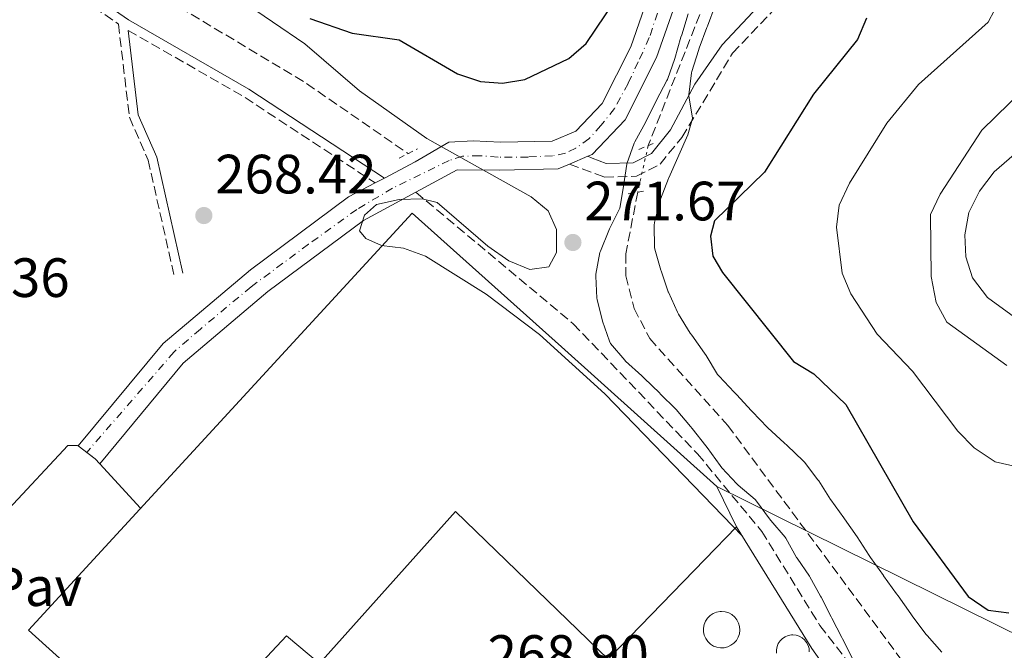
# Model space of a CAD drawing. Units: metres. Extents: x 615260 to 618739, y 4669235 to 4671603.
# Drawn here: x 616530 to 616708, y 4669811 to 4669925 of the extents above; entities that cross this region are included whole.
import ezdxf
from ezdxf.enums import TextEntityAlignment as Align

# ---------------------------------------------------------------- set-up
doc = ezdxf.new("R2010")
doc.units = ezdxf.units.M
doc.header["$MEASUREMENT"] = 0
for name, pattern in [('DGN Style 2', [1.7399219301090239, 1.043953158065414, -0.6959687720436097]), ('DGN Style 3', [2.435890702152634, 1.739921930109024, -0.6959687720436097]), ('DGN Style 4', [2.7856150101045474, 1.391937544087219, -0.6959687720436097, 0.001739921930109024, -0.6959687720436097]), ('DGN Style 5', [1.217945351076317, 0.5219765790327072, -0.6959687720436097])]:
    doc.linetypes.add(name, pattern=pattern)
for name, color, linetype, lineweight in [('Balsa-alberca', 142, 'Continuous', 0), ('Camino', 7, 'DGN Style 3', 0), ('Cota de punto acotado terreno', 7, 'Continuous', 0), ('Curva de nivel directora', 30, 'Continuous', 30), ('Curva de nivel intermedia', 30, 'Continuous', 0), ('Eje pista sin pavimentar', 7, 'DGN Style 4', 0), ('Línea de muro de contención', 1, 'Continuous', 13), ('Línea de pavimento', 1, 'Continuous', 0), ('Línea de pista sin pavimentar', 7, 'Continuous', 0), ('Línea telefónica', 7, 'Continuous', 0), ('Margen derecho', 7, 'Continuous', 0), ('Nave industrial', 1, 'Continuous', 13), ('Pavimento', 7, 'Continuous', 0), ('Pista sin pavimentar', 9, 'Continuous', 0), ('Pontón-alcantarilla (pasos de agua)', 1, 'DGN Style 2', 0), ('Punto acotado terreno (símbolo)', 7, 'Continuous', 0), ('Senda', 7, 'DGN Style 3', 0), ('Silo', 1, 'Continuous', 0), ('Vaguada', 142, 'DGN Style 3', 13), ('Vaguada no vista', 142, 'DGN Style 5', 0)]:
    doc.layers.add(name, color=color, linetype=linetype, lineweight=lineweight)
doc.styles.add('Style-Arial', font='arial.ttf')

# ---------------------------------------------------------------- blocks, each defined once
blk = doc.blocks.new('5PATER')
at = {"layer": 'Balsa-alberca', "linetype": 'Continuous', "lineweight": 0}
h = blk.add_hatch(color=51, dxfattribs=at)
edge = h.paths.add_edge_path()
edge.add_ellipse((0, 0), major_axis=(-0.1095731443231308, -0.1110710700762829), ratio=0.9994222409660317, start_angle=0, end_angle=360)

msp = doc.modelspace()

# ---------------------------------------------------------------- linework, layer by layer
at = {"layer": 'Camino', "color": 7, "linetype": 'DGN Style 3', "lineweight": 0, "extrusion": (-0.1113335359893532, -0.1444861889162732, 0.9832235681555638), "elevation": -743117.521653784, "flags": 128}
msp.add_lwpolyline([(-2361981.624808867, 4007135.920308969), (-2361957.668890995, 4007139.209700839), (-2361929.410570678, 4007141.402628751)], dxfattribs=at)
at = {"layer": 'Camino', "color": 7, "linetype": 'DGN Style 3', "lineweight": 0}
for points in [[(616362.6099999979, 4670016.480000001, 265.9799999999959), (616366.9100000006, 4670021.989999999, 268.2799999999989), (616371.7699999998, 4670025.090000002, 269.4700000000013), (616375.6499999979, 4670025.170000002, 270.270000000004), (616384.9999999999, 4670021.480000001, 270.270000000004), (616410.1900000004, 4670007.210000004, 270.9100000000035), (616437.8199999996, 4669991.160000003, 269.7100000000063), (616466.7600000006, 4669975.460000002, 269.9499999999971), (616492.1799999991, 4669959.780000002, 269.3099999999979), (616512.6800000002, 4669948.280000002, 268.9199999999983), (616533.55, 4669934.700000001, 268.6000000000059), (616548.0000000005, 4669924.640000001, 269.1999999999971), (616550.0100000021, 4669907.77, 268.1199999999955), (616553.3799999983, 4669900.04, 267.9600000000063), (616558.07, 4669879.219999999, 268.2799999999989)], [(616629.589999999, 4669899.300000003, 271.3800000000047), (616635.8699999999, 4669896.960000002, 270.9499999999971), (616641.7100000004, 4669897.100000002, 270.3899999999995), (616645.9899999986, 4669899.300000003, 269.7500000000001), (616649.9200000003, 4669904.140000002, 269.9100000000035), (616659.1000000001, 4669919.370000003, 271.2599999999948), (616666.2500000005, 4669926.920000004, 273.2500000000001), (616674.1799999987, 4669933.489999999, 274.4400000000024), (616707.350000001, 4669958.539999999, 282.550000000003), (616718.1499999969, 4669966.04, 284.6999999999972)]]:
    msp.add_polyline3d(points, dxfattribs=at)
at = {"layer": 'Curva de nivel directora', "color": 30, "linetype": 'Continuous', "lineweight": 30, "elevation": 275, "flags": 128}
for points in [[(616582.619999999, 4669925.640000002), (616590.3100000002, 4669922.970000001), (616598.7900000005, 4669921.779999999), (616609.3099999992, 4669915.600000001), (616613.4800000001, 4669914.250000001), (616617.4699999999, 4669913.970000002), (616621.5400000003, 4669914.62), (616629.4900000007, 4669918.410000001), (616632.5799999997, 4669921.090000001), (616639.4899999987, 4669931.359999999)], [(616683.3200000006, 4669925.730000001), (616681.6599999998, 4669921.84), (616673.7299999994, 4669911.980000001), (616664.8899999993, 4669897.86), (616655.8300000001, 4669889.029999999), (616655.0700000002, 4669886.26), (616655.4999999994, 4669882.640000002), (616657.2499999994, 4669879.680000001), (616670.0899999985, 4669863.610000002), (616673.7699999998, 4669861.369999999), (616679.579999999, 4669855.820000002), (616691.7699999996, 4669834.560000001), (616701.6800000004, 4669821.070000002), (616705.3300000004, 4669818.600000001), (616709.0299999996, 4669818.100000001)]]:
    msp.add_lwpolyline(points, dxfattribs=at)
at = {"layer": 'Curva de nivel intermedia', "color": 30, "linetype": 'Continuous', "lineweight": 0, "flags": 128}
for points, elevation in [([(616711.2400000002, 4669983.890000001), (616694.4500000018, 4669959.140000001), (616692.8899999994, 4669955.05), (616693.01, 4669951.4), (616698.4800000018, 4669940.609999998), (616705.6600000013, 4669930.460000001), (616706.4300000002, 4669927.140000001), (616705.2900000003, 4669924.980000001), (616692.6900000004, 4669913.699999999), (616686.9800000018, 4669906.73), (616680.2600000006, 4669895.869999999), (616678.3800000009, 4669891.850000001), (616677.86, 4669887.880000001), (616678.9100000006, 4669879.57), (616680.4999999999, 4669875.810000001), (616685.2500000017, 4669868.56), (616691.6500000011, 4669861.829999999), (616699.8200000006, 4669850.989999999), (616702.8100000013, 4669847.949999999), (616706.5700000009, 4669845.460000001), (616711.1300000007, 4669844.42)], 279.9999999999999), ([(616564.2100000001, 4669933.069999999), (616581.7000000003, 4669921.06), (616591.610000001, 4669912.55), (616603.7800000017, 4669903.960000001), (616622.6399999999, 4669893.359999999), (616625.7600000004, 4669890.869999999), (616627.24, 4669887.449999999), (616627.250000001, 4669883.31), (616625.8499999996, 4669880.71), (616622.4100000019, 4669880.209999999), (616618.6400000011, 4669881.77), (616614.8300000001, 4669884.449999999), (616605.6700000004, 4669892.369999999), (616602.9300000002, 4669893.029999998), (616598.7600000014, 4669892.91), (616594.6599999999, 4669892.009999999), (616592.5099999997, 4669890.06), (616591.6, 4669887.239999999), (616592.74, 4669885.84), (616595.600000001, 4669884.57), (616599.5700000006, 4669884.109999999), (616603.5200000001, 4669882.63), (616614.5300000006, 4669875.75), (616624.1399999997, 4669868.499999999), (616635.9600000017, 4669857.720000002), (616660.8800000015, 4669831.960000001)], 270), ([(616655.9300000007, 4669928.02), (616654.5500000016, 4669924.27), (616654.4500000009, 4669923.999999999), (616653.0700000018, 4669920.25), (616652.9199999999, 4669919.849999998), (616651.7199999995, 4669916.039999999), (616651.6500000004, 4669915.789999999), (616651.1699999997, 4669911.810000001), (616651.1600000008, 4669911.609999999), (616651.8600000005, 4669907.67), (616651.8499999992, 4669907.559999999), (616650.9800000021, 4669904.59), (616649.3800000015, 4669900.920000001), (616649.1800000004, 4669900.480000001), (616647.5399999998, 4669896.83), (616647.4800000016, 4669896.699999998), (616646.0700000012, 4669892.960000001), (616645.9500000007, 4669892.609999998), (616644.9699999993, 4669888.73), (616644.9, 4669888.249999999), (616644.9500000015, 4669884.239999999), (616645.0200000008, 4669883.939999999)], 270), ([(616680.7700000004, 4669809.83), (616678.9800000021, 4669813.409999999), (616678.8700000005, 4669813.63), (616677.0199999996, 4669817.180000001), (616676.9000000011, 4669817.42), (616675.0900000005, 4669820.98), (616675.0100000001, 4669821.149999999), (616673.0499999999, 4669824.640000001), (616673.0000000007, 4669824.73), (616670.7499999999, 4669828.039999999), (616670.6700000018, 4669828.159999998), (616668.7000000002, 4669831.640000002), (616668.5900000008, 4669831.8), (616665.98, 4669834.84), (616665.7600000009, 4669835.109999998), (616663.4100000019, 4669838.34), (616663.1700000004, 4669838.630000001), (616660.0999999993, 4669841.199999999), (616659.8600000001, 4669841.429999999), (616657.1500000011, 4669844.369999998), (616656.8300000015, 4669844.779999999), (616654.4700000011, 4669848.01), (616654.240000001, 4669848.310000001), (616651.7500000009, 4669851.439999999), (616651.4500000014, 4669851.81), (616648.8899999999, 4669854.88), (616648.8300000017, 4669854.939999999), (616645.9900000008, 4669857.759999999), (616645.9100000004, 4669857.849999999), (616643.0500000016, 4669860.640000001), (616642.7000000007, 4669860.980000001), (616639.7400000013, 4669863.66), (616639.5900000016, 4669863.800000001), (616637.0099999999, 4669866.859999998), (616636.8100000009, 4669867.240000002), (616635.5800000017, 4669870.909999999), (616634.6100000015, 4669874.789999999), (616634.5600000002, 4669875.06), (616634.35, 4669879.05), (616634.3700000001, 4669879.36), (616635.0800000009, 4669883.289999999), (616635.1700000003, 4669883.569999998), (616636.7000000014, 4669887.259999999), (616636.8500000011, 4669887.599999999), (616638.6399999993, 4669891.180000001), (616638.6799999995, 4669891.329999999), (616639.3700000002, 4669895.270000001), (616639.3800000015, 4669895.33), (616639.9400000002, 4669899.289999999), (616639.9400000002, 4669899.32), (616641.3000000014, 4669903.08), (616641.4199999999, 4669903.33), (616643.3200000019, 4669906.849999999), (616643.4000000004, 4669907.009999999), (616645.2000000018, 4669910.579999999), (616645.3499999993, 4669910.880000001), (616647.2200000002, 4669914.41), (616647.3200000008, 4669914.619999998), (616648.6200000016, 4669918.399999999), (616648.6200000016, 4669918.42), (616649.7500000005, 4669922.249999999), (616649.88, 4669922.67), (616651.0300000012, 4669926.5)], 270), ([(616716.6400000004, 4669917.589999998), (616704.1400000014, 4669905.46), (616696.610000001, 4669893.890000001), (616694.9000000011, 4669890.199999998), (616694.9900000005, 4669878.970000001), (616695.88, 4669874.279999999), (616697.8200000002, 4669870.71), (616708.690000002, 4669862.890000002)], 285), ([(616719.9000000015, 4669909.59), (616706.3899999999, 4669897.91), (616703.7200000011, 4669894.430000001), (616701.8099999999, 4669890.569999999), (616701.0900000003, 4669886.510000001), (616701.3000000004, 4669882.5), (616702.5099999995, 4669878.699999998), (616705.2200000009, 4669875.17), (616712.74, 4669869.659999999)], 290.0000000000001), ([(616645.0200000008, 4669883.939999999), (616646.1200000005, 4669880.09), (616646.1500000019, 4669879.999999999), (616647.4400000015, 4669876.210000001), (616647.4700000006, 4669876.139999999), (616649.1300000013, 4669872.5), (616649.3300000002, 4669872.149999999), (616651.42, 4669868.74), (616651.6900000006, 4669868.329999999), (616654.0100000006, 4669865.079999999), (616654.3000000013, 4669864.680000001), (616656.3799999999, 4669861.26), (616656.6500000004, 4669860.929999999), (616659.4000000019, 4669858.029999999), (616659.810000001, 4669857.599999999), (616662.52, 4669854.65), (616662.6200000006, 4669854.55), (616665.3899999999, 4669851.670000001), (616665.4800000016, 4669851.579999999), (616668.4299999998, 4669848.880000001), (616668.9500000007, 4669848.4), (616671.8400000007, 4669845.640000001), (616672.0799999998, 4669845.390000001), (616674.5200000008, 4669842.210000001), (616674.6600000014, 4669841.99), (616676.8099999995, 4669838.619999999), (616676.860000001, 4669838.559999999), (616679.1900000023, 4669835.309999999), (616679.3100000008, 4669835.15), (616681.5999999995, 4669831.869999999), (616681.6100000007, 4669831.849999999), (616683.7699999998, 4669828.489999999), (616684.0300000013, 4669828.109999999), (616686.3700000015, 4669824.869999998), (616686.4100000019, 4669824.819999999), (616688.7300000021, 4669821.569999999), (616689.0100000014, 4669821.17), (616691.3300000015, 4669817.91), (616691.7000000002, 4669817.390000001), (616694.1100000021, 4669814.199999998), (616694.2800000019, 4669813.99), (616696.9500000007, 4669811.02)], 270)]:
    msp.add_lwpolyline(points, dxfattribs=dict(at, elevation=elevation))
at = {"layer": 'Eje pista sin pavimentar', "color": 7, "linetype": 'DGN Style 4', "lineweight": 0}
msp.add_polyline3d([(616647.3099999975, 4669932.11, 272.5899999999966), (616644.0300000005, 4669922.180000001, 272.550000000003), (616642.03, 4669917.800000001, 272.4299999999931), (616640.1900000006, 4669913.88, 272.1900000000023), (616637.7299999995, 4669909.340000001, 271.929999999993), (616635.2699999987, 4669906.27, 271.6999999999971), (616633.1200000006, 4669903.890000002, 271.5599999999977), (616630.7399999979, 4669902.199999999, 271.4600000000063), (616628.8899999994, 4669901.27, 271.4299999999931), (616626.5100000012, 4669900.809999999, 271.5099999999948), (616622.129999998, 4669900.580000003, 271.5399999999937), (616616.6700000019, 4669900.580000003, 271.5399999999937), (616613.3700000006, 4669900.809999999, 271.2200000000013), (616610.219999999, 4669900.739999999, 270.979999999996), (616607.8399999985, 4669899.969999999, 270.7400000000052), (616597.6000000014, 4669894.930000001, 270.0299999999989), (616591.1399999994, 4669891.09, 269.429999999993), (616582.3799999976, 4669884.789999999, 268.8899999999996), (616572.0100000007, 4669877.100000002, 268.4600000000065), (616562.8299999987, 4669869.460000004, 268.320000000007), (616558.07, 4669865.31, 268.2500000000001), (616542.2800000006, 4669847.149999999, 267.7200000000013)], dxfattribs=at)
at = {"layer": 'Línea de muro de contención', "color": 1, "linetype": 'Continuous', "lineweight": 13}
msp.add_polyline3d([(616659.8200000003, 4669833.680000001, 271.1900000000023), (616673.4299999997, 4669811.689999999, 271.1900000000023), (616693.8099999996, 4669782.789999999, 269.9199999999983), (616695.4100000003, 4669781.09, 269.929999999993)], dxfattribs=at)
at = {"layer": 'Línea de pavimento', "color": 1, "linetype": 'Continuous', "lineweight": 0, "extrusion": (-0.0426192138187108, 0.007260696821451932, 0.9990650053400639), "elevation": 7897.232206302055, "flags": 128}
msp.add_lwpolyline([(-4707025.414999021, -176332.6767982736), (-4707064.689465066, -176306.7708198732), (-4707064.965327704, -176305.0306253295), (-4707064.913116163, -176304.9203928446)], dxfattribs=at)
at = {"layer": 'Línea de pavimento', "color": 1, "linetype": 'Continuous', "lineweight": 0, "extrusion": (-0.01915088086227141, 0.02088715829127014, 0.999598404550905), "elevation": 86000.163476668, "flags": 128}
msp.add_lwpolyline([(-3610357.70537005, -3024153.075106574), (-3610357.70537005, -3024142.135645893)], dxfattribs=at)
at = {"layer": 'Línea de pista sin pavimentar', "color": 7, "linetype": 'Continuous', "lineweight": 0, "extrusion": (-0.03047700615476982, -0.01286604150907492, 0.9994526587446395), "elevation": -78604.91058411298, "flags": 128}
msp.add_lwpolyline([(-4062425.65925712, 2383004.537992447), (-4062425.659257121, 2383008.165401989)], dxfattribs=at)
at = {"layer": 'Línea de pista sin pavimentar', "color": 7, "linetype": 'Continuous', "lineweight": 0, "extrusion": (-0.004702482973345028, -0.002492882535750959, 0.9999858359949646), "elevation": -14270.92063637963, "flags": 128}
msp.add_lwpolyline([(616588.9026283221, 4669874.824676665), (616590.5626569914, 4669875.704679397)], dxfattribs=at)
at = {"layer": 'Línea de pista sin pavimentar', "color": 7, "linetype": 'Continuous', "lineweight": 0, "extrusion": (-0.04316594641890088, 0.03279490734028963, 0.9985295164001425), "elevation": 126800.8948835816, "flags": 128}
msp.add_lwpolyline([(-4091399.567470058, -2330660.206865047), (-4091399.567470058, -2330658.269979659)], dxfattribs=at)
at = {"layer": 'Línea de pista sin pavimentar', "color": 7, "linetype": 'Continuous', "lineweight": 0, "extrusion": (-0.1386272376534604, -0.09399071760507728, 0.9858743499983422), "elevation": -524127.9045558813, "flags": 128}
msp.add_lwpolyline([(-3519199.198819289, 3086765.912368083), (-3519197.366197777, 3086766.539283854), (-3519196.183270706, 3086766.718402646)], dxfattribs=at)
at = {"layer": 'Línea de pista sin pavimentar', "color": 7, "linetype": 'Continuous', "lineweight": 0}
for points in [[(616632.9299999984, 4669900.710000001, 271.5000000000001), (616633.6700000005, 4669901.020000001, 271.5000000000001), (616639.6600000008, 4669907.309999999, 271.8999999999941), (616645.3200000003, 4669918.570000002, 272.5399999999936), (616651.3900000011, 4669935.970000001, 272.6199999999955), (616658.9899999984, 4669954.699999999, 273.3300000000018), (616665.1499999985, 4669972.06, 274.9199999999983), (616679.9299999998, 4670004.510000003, 277.300000000003), (616685.0599999973, 4670015.359999999, 279.1300000000046), (616688.3299999974, 4670026.75, 280.4100000000036), (616688.8500000003, 4670035.210000004, 280.800000000003), (616684.2100000002, 4670051.29, 282.0700000000069), (616679.2699999983, 4670061.399999999, 283.6600000000034), (616672.3099999978, 4670074.399999999, 284.300000000003), (616665.190000001, 4670091.260000002, 285.0899999999966)], [(616596.1099999984, 4669896.77, 270.1199999999954), (616601.6700000016, 4669899.690000001, 270.3899999999995), (616607.7399999979, 4669903.25, 270.7899999999936), (616612.1900000004, 4669903.520000001, 271.1100000000005), (616617.100000001, 4669903.260000004, 271.5800000000018), (616626.4400000019, 4669903.450000001, 271.5000000000001), (616630.7399999979, 4669905.260000002, 271.5000000000001), (616635.4899999977, 4669910.25, 271.8999999999941), (616640.6599999999, 4669920.539999999, 272.5399999999936), (616646.6700000003, 4669937.75, 272.6199999999955), (616654.2699999999, 4669956.489999999, 273.3300000000018), (616660.449999998, 4669973.920000002, 274.9199999999983), (616668.9599999995, 4669993.340000001, 276.3500000000059), (616675.37, 4670006.690000001, 277.300000000003), (616680.3199999987, 4670017.15, 279.1300000000046), (616683.3299999973, 4670027.61, 280.4100000000036), (616683.7600000009, 4670034.680000001, 280.800000000003), (616682.1900000018, 4670040.370000001, 281.679999999993), (616679.4899999973, 4670049.45, 282.0700000000069), (616674.7799999999, 4670059.100000002, 283.6600000000034), (616667.7500000002, 4670072.220000001, 284.300000000003), (616660.4899999981, 4670089.410000001, 285.0899999999966)], [(616601.7800000012, 4669894.220000001, 270.1199999999954), (616609.2499999988, 4669898.29, 270.7899999999936), (616617.0100000016, 4669898.210000002, 271.5800000000018), (616627.5199999993, 4669898.420000002, 271.5000000000001), (616629.589999999, 4669899.300000003, 271.3800000000047)], [(616540.7399999984, 4669848.32, 267.6100000000005), (616556.1299999976, 4669866.850000001, 268.2400000000052), (616571.899999999, 4669880.2, 268.4799999999959), (616589.6499999987, 4669893.370000003, 269.2799999999989), (616594.4499999997, 4669895.890000002, 270.1100000000006)], [(616544.6299999976, 4669845.100000001, 268.0099999999947), (616559.7300000007, 4669863.280000002, 268.2400000000052), (616575.0399999995, 4669876.239999999, 268.4799999999959), (616592.3399999997, 4669889.080000003, 269.2799999999989), (616601.7800000012, 4669894.220000001, 270.1199999999954)]]:
    msp.add_polyline3d(points, dxfattribs=at)
at = {"layer": 'Línea telefónica', "color": 7, "linetype": 'Continuous', "lineweight": 0}
msp.add_polyline3d([(618722.2399999975, 4670304.109999998, 341.25), (618697.2100000002, 4670315.440000001, 342.8699999999953), (618641.3500000008, 4670319.970000001, 344.2799999999988), (618548.1400000015, 4670303.359999999, 345.8699999999953), (618399.6499999996, 4670297.330000003, 348.6900000000023), (618318.2899999989, 4670308.640000002, 348.1199999999953), (618213.859999999, 4670307.510000001, 348.3300000000018), (618146.1000000017, 4670309.739999999, 351.3800000000047), (618069.4999999999, 4670340.699999998, 353.1699999999983), (617936.8299999986, 4670382.55, 360.0800000000018), (617861.4699999993, 4670397.98, 357.4400000000023), (617790.9699999995, 4670396.07, 355.2599999999948), (617723.6000000011, 4670375.730000001, 355.2299999999959), (617528.6499999987, 4670277.629999998, 347.3500000000058), (617458.379999999, 4670259.7, 339.4799999999959), (617404.4200000018, 4670197.780000002, 340.2799999999988), (617329.4899999973, 4670133.760000001, 337.5599999999977), (617258.5399999982, 4670090.350000001, 334.2599999999948), (617003.239999998, 4669971.149999999, 326.4900000000052), (616768.4500000002, 4669785.469999999, 273.2700000000041), (616656.2500000007, 4669840.95, 270.6300000000047)], dxfattribs=at)
at = {"layer": 'Margen derecho', "color": 7, "linetype": 'Continuous', "lineweight": 0}
for points in [[(616632.9299999984, 4669900.710000001, 271.5000000000001), (616633.7100000007, 4669900.350000002, 271.2599999999948), (616636.2299999997, 4669899.399999999, 270.9499999999971), (616641.1000000002, 4669899.52, 270.3899999999995), (616644.4299999984, 4669901.230000001, 269.7500000000001), (616647.8900000007, 4669905.489999999, 269.9100000000035), (616652.2899999997, 4669913.760000002, 270.6300000000047), (616657.199999998, 4669920.899999999, 271.2599999999948), (616664.5799999986, 4669928.699999999, 273.2500000000001), (616670.4999999995, 4669933.600000001, 273.9700000000013), (616671.0599999984, 4669938.199999999, 274.6399999999995), (616681.8200000008, 4669949.080000003, 276.3099999999976), (616693.1000000017, 4669962.54, 277.979999999996), (616701.0799999969, 4669973.91, 278.8500000000058), (616718.5399999982, 4669989.780000002, 279.0099999999949), (616723.8399999999, 4669996.969999999, 279.5700000000071), (616729.2299999989, 4670001.430000001, 279.7200000000012), (616738.8500000014, 4670004.580000003, 279.0899999999965), (616741.7600000016, 4670006.640000001, 279.2499999999999), (616743.170000002, 4670009.91, 279.3300000000018), (616745.2399999973, 4670021.830000003, 280.1199999999953), (616746.899999998, 4670026.489999998, 280.1199999999953), (616746.5000000002, 4670034.06, 280.3600000000007)], [(616361.3099999992, 4670017.49, 265.9799999999959), (616365.7800000019, 4670023.230000002, 268.2799999999989), (616371.2699999993, 4670026.730000002, 269.4700000000013), (616375.9400000006, 4670026.820000002, 270.270000000004), (616385.7100000007, 4670022.970000001, 270.270000000004), (616411.0100000007, 4670008.63, 270.9100000000035), (616438.6299999986, 4669992.59, 269.7100000000063), (616467.5799999987, 4669976.88, 269.9499999999971), (616493.0199999996, 4669961.199999999, 269.3099999999979), (616513.5300000017, 4669949.690000002, 268.9199999999983), (616534.4699999987, 4669936.070000002, 268.6000000000059), (616549.8199999998, 4669925.38, 269.4700000000013), (616571.6199999996, 4669912.830000003, 269.7100000000063), (616596.1099999984, 4669896.77, 270.1199999999954)], [(616549.7999999998, 4669923.489999999, 269.1100000000006), (616551.609999998, 4669908.2, 268.1199999999955), (616554.9499999996, 4669900.550000002, 267.9600000000063), (616559.6700000004, 4669879.59, 268.2799999999989)]]:
    msp.add_polyline3d(points, dxfattribs=at)
at = {"layer": 'Nave industrial', "color": 1, "linetype": 'Continuous', "lineweight": 13}
msp.add_polyline3d([(616656.25, 4669840.949999999, 274.25), (616659.8200000003, 4669833.680000001, 274.570000000007), (616654.04, 4669827.77, 274.9600000000065), (616636.5700000003, 4669809.710000001, 275.5200000000041), (616608.9600000001, 4669836.480000001, 275.3600000000006), (616584.3600000005, 4669808.949999999, 273.1399999999995), (616578.3799999999, 4669813.939999999, 273.7700000000041), (616568.6900000004, 4669803.57, 273.8500000000058), (616572.04, 4669799.859999999, 272.820000000007), (616561.75, 4669787.859999999, 272.5), (616531.7599999999, 4669815.01, 272.7400000000052), (616601.1399999997, 4669890.449999999, 275.8399999999965), (616628.1699999999, 4669866.27, 274.7299999999959)], close=True, dxfattribs=at)
for points in [[(616561.75, 4669787.859999999, 272.5), (616531.7599999999, 4669815.01, 272.7400000000052), (616601.1399999997, 4669890.449999999, 275.8399999999965), (616628.1699999999, 4669866.27, 274.7299999999959), (616656.25, 4669840.949999999, 274.25), (616659.8200000003, 4669833.680000001, 274.570000000007)], [(616659.8200000003, 4669833.680000001, 274.570000000007), (616654.04, 4669827.77, 274.9600000000065), (616636.5700000003, 4669809.710000001, 275.5200000000041), (616608.9600000001, 4669836.480000001, 275.3600000000006), (616584.3600000005, 4669808.949999999, 273.1399999999995), (616578.3799999999, 4669813.939999999, 273.7700000000041), (616568.6900000004, 4669803.57, 273.8500000000058), (616572.04, 4669799.859999999, 272.820000000007), (616561.75, 4669787.859999999, 272.5)]]:
    msp.add_polyline3d(points, dxfattribs=at)
at = {"layer": 'Pista sin pavimentar', "color": 9, "linetype": 'Continuous', "lineweight": 0}
msp.add_polyline3d([(616651.3900000015, 4669935.970000001, 272.6199999999953), (616645.3200000008, 4669918.570000002, 272.5399999999936), (616639.6600000013, 4669907.309999998, 271.8999999999942), (616633.670000001, 4669901.020000001, 271.5), (616632.9299999989, 4669900.71, 271.5), (616629.5899999995, 4669899.300000002, 271.3800000000047), (616627.5199999998, 4669898.420000001, 271.5), (616617.0100000021, 4669898.210000001, 271.5800000000018), (616609.2499999994, 4669898.289999999, 270.7899999999936), (616601.7800000017, 4669894.219999999, 270.1199999999953), (616592.3400000002, 4669889.080000003, 269.2799999999988), (616575.0399999999, 4669876.239999999, 268.4799999999959), (616559.7300000011, 4669863.280000002, 268.2400000000052), (616544.629999998, 4669845.100000001, 267.8500000000058), (616543.8200000012, 4669845.980000001, 267.820000000007), (616540.739999999, 4669848.319999999, 267.6100000000006), (616556.129999998, 4669866.850000001, 268.2400000000052), (616571.8999999996, 4669880.2, 268.4799999999959), (616589.6499999991, 4669893.370000003, 269.2799999999988), (616594.4500000002, 4669895.890000001, 270.1100000000006), (616596.1099999987, 4669896.77, 270.1199999999953), (616601.6700000021, 4669899.690000001, 270.3899999999995), (616607.7399999984, 4669903.249999999, 270.7899999999936), (616612.1900000009, 4669903.52, 271.1100000000006), (616617.1000000016, 4669903.260000003, 271.5800000000018), (616626.4400000024, 4669903.45, 271.5), (616630.7399999984, 4669905.260000001, 271.5), (616635.4899999981, 4669910.25, 271.8999999999942), (616640.6600000004, 4669920.539999999, 272.5399999999936), (616646.6700000007, 4669937.749999999, 272.6199999999953)], dxfattribs=at)
at = {"layer": 'Pontón-alcantarilla (pasos de agua)', "color": 1, "linetype": 'DGN Style 2', "lineweight": 0, "extrusion": (-0.05691589972807724, -0.02922708365635079, 0.9979510799328234), "elevation": -171314.2927081064, "flags": 128}
msp.add_lwpolyline([(-3872524.121784854, 2676260.79658608), (-3872524.121784853, 2676264.547665926)], dxfattribs=at)
at = {"layer": 'Pontón-alcantarilla (pasos de agua)', "color": 1, "linetype": 'DGN Style 2', "lineweight": 0, "extrusion": (0.06183203173999695, 0.02527724566731252, 0.9977664359469998), "elevation": 156439.2631844147, "flags": 128}
msp.add_lwpolyline([(4089305.299072126, -2332668.178926857), (4089305.299072125, -2332671.622079482)], dxfattribs=at)
at = {"layer": 'Pontón-alcantarilla (pasos de agua)', "color": 1, "linetype": 'DGN Style 2', "lineweight": 0, "elevation": 269.2200000000012, "flags": 128}
msp.add_lwpolyline([(616640.2300000006, 4669893.949999999), (616643.4900000002, 4669894.49)], dxfattribs=at)
at = {"layer": 'Senda', "color": 7, "linetype": 'DGN Style 3', "lineweight": 0}
msp.add_polyline3d([(616601.7800000012, 4669894.220000001, 270.1199999999954), (616630.2699999985, 4669870.41, 271.0599999999976), (616652.7600000012, 4669846.870000003, 270.2599999999948), (616664.3700000007, 4669832.859999999, 270.5800000000018), (616674.8799999983, 4669815.840000001, 270.1900000000024), (616692.9600000009, 4669792.530000002, 269.7899999999937), (616709.0399999986, 4669769.559999999, 269.8399999999966), (616727.0000000005, 4669749.570000002, 269.5700000000069), (616741.7100000002, 4669734.800000002, 269.229999999996), (616747.8900000005, 4669729.790000001, 269.070000000007), (616752.1399999995, 4669724.580000003, 268.9900000000052)], dxfattribs=at)
at = {"layer": 'Silo', "color": 1, "linetype": 'Continuous', "lineweight": 0}
msp.add_polyline3d([(616657.5700000003, 4669811.810000001, 279.1900000000023), (616656.9100000003, 4669811.789999999, 279.1499999999942), (616656.2599999999, 4669811.890000001, 279.1199999999953), (616655.6500000004, 4669812.119999999, 279.1000000000058), (616655.0899999999, 4669812.470000001, 279.1000000000058), (616654.6100000005, 4669812.92, 279.1000000000058), (616654.2400000002, 4669813.460000001, 279.1199999999953), (616653.9699999997, 4669814.07, 279.1399999999995), (616653.8399999999, 4669814.710000001, 279.179999999993), (616653.8300000001, 4669815.369999999, 279.2299999999959), (616653.9500000002, 4669816.01, 279.2799999999988), (616654.2000000002, 4669816.619999999, 279.3399999999965), (616654.5700000003, 4669817.17, 279.3999999999942), (616655.04, 4669817.630000001, 279.4499999999971), (616655.5800000001, 4669817.99, 279.5099999999948), (616656.2000000002, 4669818.230000001, 279.5599999999977), (616656.8399999999, 4669818.350000001, 279.6100000000006), (616657.1100000005, 4669818.359999999, 279.6199999999953), (616657.7599999999, 4669818.300000001, 279.6600000000035), (616658.3899999997, 4669818.100000001, 279.679999999993), (616658.9699999997, 4669817.789999999, 279.6900000000023), (616659.4699999997, 4669817.359999999, 279.6900000000023), (616659.8799999999, 4669816.850000001, 279.679999999993), (616660.1799999997, 4669816.26, 279.6499999999942), (616660.3499999996, 4669815.630000001, 279.6199999999953), (616660.4000000004, 4669814.970000001, 279.570000000007), (616660.3099999996, 4669814.32, 279.5200000000041), (616660.0999999996, 4669813.699999999, 279.4700000000012), (616659.7699999996, 4669813.130000001, 279.4100000000035), (616659.3300000001, 4669812.640000001, 279.3500000000058), (616658.7999999998, 4669812.25, 279.2899999999936), (616658.2100000001, 4669811.970000001, 279.2400000000052)], close=True, dxfattribs=at)
for points in [[(616656.9100000003, 4669811.789999999, 279.1499999999942), (616656.2599999999, 4669811.890000001, 279.1199999999953), (616655.6500000004, 4669812.119999999, 279.1000000000058), (616655.0899999999, 4669812.470000001, 279.1000000000058), (616654.6100000005, 4669812.92, 279.1000000000058), (616654.2400000002, 4669813.460000001, 279.1199999999953), (616653.9699999997, 4669814.07, 279.1399999999995), (616653.8399999999, 4669814.710000001, 279.179999999993), (616653.8300000001, 4669815.369999999, 279.2299999999959), (616653.9500000002, 4669816.01, 279.2799999999988), (616654.2000000002, 4669816.619999999, 279.3399999999965), (616654.5700000003, 4669817.17, 279.3999999999942), (616655.04, 4669817.630000001, 279.4499999999971), (616655.5800000001, 4669817.99, 279.5099999999948), (616656.2000000002, 4669818.230000001, 279.5599999999977), (616656.8399999999, 4669818.350000001, 279.6100000000006), (616657.1100000005, 4669818.359999999, 279.6199999999953), (616657.7599999999, 4669818.300000001, 279.6600000000035), (616658.3899999997, 4669818.100000001, 279.679999999993), (616658.9699999997, 4669817.789999999, 279.6900000000023), (616659.4699999997, 4669817.359999999, 279.6900000000023), (616659.8799999999, 4669816.850000001, 279.679999999993), (616660.1799999997, 4669816.26, 279.6499999999942), (616660.3499999996, 4669815.630000001, 279.6199999999953), (616660.4000000004, 4669814.970000001, 279.570000000007), (616660.3099999996, 4669814.32, 279.5200000000041), (616660.0999999996, 4669813.699999999, 279.4700000000012), (616659.7699999996, 4669813.130000001, 279.4100000000035), (616659.3300000001, 4669812.640000001, 279.3500000000058), (616658.7999999998, 4669812.25, 279.2899999999936), (616658.2100000001, 4669811.970000001, 279.2400000000052), (616657.5700000003, 4669811.810000001, 279.1900000000023), (616656.9100000003, 4669811.789999999, 279.1499999999942)], [(616667.0199999996, 4669810.83, 277.7100000000065), (616667.0099999999, 4669811.430000001, 277.7700000000041), (616667.1299999999, 4669812.01, 277.8500000000058), (616667.3499999996, 4669812.560000001, 277.9199999999983), (616667.6799999997, 4669813.050000001, 278), (616668.0999999996, 4669813.470000001, 278.0800000000018), (616668.5999999996, 4669813.800000001, 278.1600000000035), (616669.1500000004, 4669814.02, 278.2200000000012), (616669.7400000002, 4669814.119999999, 278.2799999999988), (616669.9800000006, 4669814.130000001, 278.3000000000029), (616670.5700000003, 4669814.07, 278.3399999999965), (616671.1299999999, 4669813.9, 278.3699999999953), (616671.6600000003, 4669813.609999999, 278.3699999999953), (616672.1100000005, 4669813.230000001, 278.3699999999953), (616672.4800000006, 4669812.77, 278.3500000000058), (616672.75, 4669812.24, 278.3099999999977), (616672.9100000003, 4669811.66, 278.2599999999948), (616672.9500000002, 4669811.07, 278.1999999999971)], [(616667.0199999996, 4669810.83, 277.7100000000065), (616667.0099999999, 4669811.430000001, 277.7700000000041), (616667.1299999999, 4669812.01, 277.8500000000058), (616667.3499999996, 4669812.560000001, 277.9199999999983), (616667.6799999997, 4669813.050000001, 278), (616668.0999999996, 4669813.470000001, 278.0800000000018), (616668.5999999996, 4669813.800000001, 278.1600000000035), (616669.1500000004, 4669814.02, 278.2200000000012), (616669.7400000002, 4669814.119999999, 278.2799999999988), (616669.9800000006, 4669814.130000001, 278.3000000000029), (616670.5700000003, 4669814.07, 278.3399999999965), (616671.1299999999, 4669813.9, 278.3699999999953), (616671.6600000003, 4669813.609999999, 278.3699999999953), (616672.1100000005, 4669813.230000001, 278.3699999999953), (616672.4800000006, 4669812.77, 278.3500000000058), (616672.75, 4669812.24, 278.3099999999977), (616672.9100000003, 4669811.66, 278.2599999999948), (616672.9500000002, 4669811.07, 278.1999999999971)]]:
    msp.add_polyline3d(points, dxfattribs=at)
at = {"layer": 'Vaguada', "color": 142, "linetype": 'DGN Style 3', "lineweight": 13, "extrusion": (0.005507972667988069, 0.01108453777369924, 0.9999233946955298), "elevation": 55428.11401927831, "flags": 128}
msp.add_lwpolyline([(616535.7194597565, 4669607.674079568), (616570.738708141, 4669586.662788733), (616589.5982016855, 4669573.681991252)], dxfattribs=at)
at = {"layer": 'Vaguada', "color": 142, "linetype": 'DGN Style 3', "lineweight": 13}
for points in [[(616702.4199999999, 4670051.15, 271.8000000000029), (616701.4299999997, 4670034.460000001, 270.7599999999948), (616705.4800000006, 4670023.76, 269.6499999999942), (616706.5099999999, 4670005.65, 269.6000000000058), (616705.6299999999, 4670001.730000001, 269.570000000007), (616703.3899999997, 4669998.369999999, 269.570000000007), (616682.5, 4669981.430000001, 269.570000000007), (616676.5899999999, 4669974.51, 269.570000000007), (616672.1900000004, 4669967.84, 269.570000000007), (616660.29, 4669944.52, 269.570000000007), (616643.8300000001, 4669902.66, 269.570000000007)], [(616641.9299999997, 4669894.230000001, 269.3300000000018), (616639.7800000003, 4669883.07, 269.25), (616639.8099999996, 4669879.09, 269.0399999999936), (616641.29, 4669873.180000001, 268.8500000000058), (616644.1100000005, 4669867.720000001, 268.7799999999988), (616658.2400000002, 4669852.029999999, 268.7799999999988), (616714.1100000005, 4669776.51, 267.7400000000052), (616742.4100000003, 4669743.230000001, 266.9700000000012), (616752.6699999999, 4669732.51, 266.5500000000029)]]:
    msp.add_polyline3d(points, dxfattribs=at)
at = {"layer": 'Vaguada no vista', "color": 142, "linetype": 'DGN Style 5', "lineweight": 0, "extrusion": (-0.006104115780855848, -0.02708299790401389, 0.9996145512121485), "elevation": -129969.563192029, "flags": 128}
msp.add_lwpolyline([(-425218.1772891713, 4689406.993849721), (-425218.1772891713, 4689398.349053599)], dxfattribs=at)

# ---------------------------------------------------------------- block references
at = {"layer": 'Punto acotado terreno (símbolo)', "color": 7, "linetype": 'Continuous', "lineweight": 0, "xscale": 10, "yscale": 10, "zscale": 10}
for p in [(616563.4600000012, 4669889.989999998, 268.4199999999983), (616630.2100000004, 4669885.120000003, 271.6699999999983)]:
    msp.add_blockref('5PATER', p, dxfattribs=at)

# ---------------------------------------------------------------- texts
at = {"layer": 'Cota de punto acotado terreno', "color": 7, "linetype": 'Continuous', "lineweight": 0, "style": 'Style-Arial'}
for s, p in [('268.42', (616565.5200000004, 4669893.989999998, 268.4199999999983)), ('271.67', (616632.2699999996, 4669889.12, 271.6699999999983)), ('267.36', (616510.0300000019, 4669875.260000003, 267.3600000000006)), ('268.90', (616614.7899999982, 4669807.080000003, 268.9100000000035))]:
    msp.add_text(s, height=7.000000000000002, dxfattribs=at).set_placement(p)
at = {"layer": 'Pavimento', "color": 7, "linetype": 'Continuous', "lineweight": 0, "style": 'Style-Arial'}
msp.add_text('Pav', height=7.000000000000002, dxfattribs=at).set_placement((616533.2357062588, 4669822.860009997, 267.1600000000035), align=Align.MIDDLE_CENTER)

doc.saveas('drawing.dxf')
